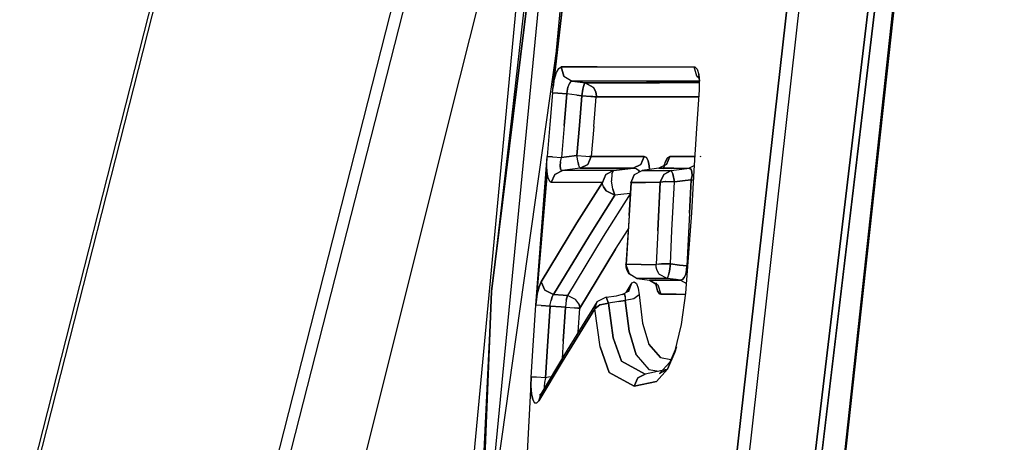
# Model space of a CAD drawing. Units: millimetres. Extents: x 984 to 8510, y -1666 to 1733.
# Drawn here: x 1063 to 1082, y 12 to 21 of the extents above; entities that cross this region are included whole.
import ezdxf

# ---------------------------------------------------------------- set-up
doc = ezdxf.new("R2010")
doc.units = ezdxf.units.MM
doc.layers.add('1', color=7, linetype='CONTINUOUS', true_color=0xffffff)

msp = doc.modelspace()

# ---------------------------------------------------------------- linework, layer by layer
at = {"layer": '1', "color": 18, "linetype": 'CONTINUOUS'}
for p, q in [((1062.757324, 10.615967), (1073.665405, 53.381592)), ((1062.757324, 10.615967), (1073.665405, 53.381592)), ((1076.579712, 11.09375), (1080.185669, 43.094971)), ((1080.185669, 43.094971), (1076.579712, 11.09375)), ((1080.403198, 43.082275), (1076.821533, 11.111328)), ((1080.403198, 43.082275), (1076.821533, 11.111328)), ((1066.869507, 8.601807), (1075.375366, 41.915527)), ((1066.869507, 8.601807), (1075.375366, 41.915527)), ((1067.082031, 8.506104), (1075.587524, 41.819824)), ((1067.082031, 8.506104), (1075.587524, 41.819824)), ((1081.706421, 41.274902), (1078.092285, 11.016357)), ((1078.092285, 11.016357), (1081.706421, 41.274902)), ((1078.220093, 11.00708), (1081.796509, 40.93042)), ((1081.796509, 40.93042), (1078.220093, 11.00708)), ((1081.882935, 40.599854), (1078.214355, 6.794434)), ((1081.905518, 40.513672), (1078.23584, 6.80835)), ((1081.905518, 40.513672), (1078.23584, 6.80835)), ((1073.331543, 30.75), (1071.249634, 8.634277)), ((1073.64502, 30.370605), (1072.30188, 18.613525)), ((1067.289551, 28.68457), (1062.723267, 10.796143)), ((1073.581909, 28.547363), (1071.790161, 10.097656)), ((1072.835205, 25.478271), (1071.08728, 18.594482)), ((1071.91687, 15.243652), (1072.960327, 23.738037)), ((1072.960327, 23.738037), (1071.91687, 15.243652)), ((1073.103638, 19.108154), (1073.401611, 22.269043)), ((1073.414673, 21.833496), (1073.115967, 19.217285)), ((1073.116211, 19.218262), (1073.414673, 21.833496)), ((1073.192871, 20.054932), (1071.790161, 10.097656)), ((1073.192871, 20.054932), (1071.790161, 10.097656)), ((1073.183838, 19.501953), (1073.226807, 19.584717)), ((1073.183838, 19.501953), (1073.226807, 19.584717)), ((1073.226807, 19.584717), (1073.27002, 19.613525)), ((1073.226807, 19.584717), (1073.27002, 19.613525)), ((1073.27002, 19.613525), (1073.971191, 19.613525)), ((1073.27002, 19.613525), (1073.323975, 19.430908)), ((1073.971191, 19.613525), (1073.27002, 19.613525)), ((1073.323975, 19.430908), (1073.27002, 19.613525)), ((1073.971191, 19.613525), (1074.722046, 19.614258)), ((1073.971191, 19.613525), (1074.722046, 19.614258)), ((1074.722046, 19.614258), (1075.862549, 19.616943)), ((1074.722046, 19.614258), (1075.862549, 19.616943)), ((1075.91394, 19.432129), (1075.862549, 19.616943)), ((1075.862549, 19.616943), (1075.879395, 19.613525)), ((1075.91394, 19.432129), (1075.862549, 19.616943)), ((1075.862549, 19.616943), (1075.879395, 19.613525)), ((1075.879395, 19.613525), (1075.923218, 19.56665)), ((1075.879395, 19.613525), (1075.923218, 19.56665)), ((1075.923218, 19.56665), (1075.95459, 19.468506)), ((1075.923218, 19.56665), (1075.95459, 19.468506)), ((1073.115967, 19.217285), (1073.14502, 19.374268)), ((1073.115967, 19.217285), (1073.14502, 19.374268)), ((1073.14502, 19.374268), (1073.183838, 19.501953)), ((1073.14502, 19.374268), (1073.183838, 19.501953)), ((1073.323975, 19.430908), (1073.485596, 19.338379)), ((1073.323975, 19.430908), (1073.485596, 19.338379)), ((1075.961792, 19.403809), (1075.91394, 19.432129)), ((1075.91394, 19.432129), (1075.961792, 19.403809)), ((1075.951538, 19.401855), (1075.924194, 19.43042)), ((1075.924194, 19.43042), (1075.961304, 19.408447)), ((1075.971191, 19.338623), (1075.951538, 19.401855)), ((1075.971191, 19.338623), (1075.95459, 19.468506)), ((1075.95459, 19.468506), (1075.969116, 19.337891)), ((1073.103638, 19.108154), (1073.116211, 19.217285)), ((1073.103638, 19.108154), (1073.115967, 19.217285)), ((1073.388794, 19.142578), (1073.404297, 19.220947)), ((1073.404297, 19.220947), (1073.388794, 19.142578)), ((1073.427368, 19.284424), (1073.404297, 19.220947)), ((1073.427368, 19.284424), (1073.404297, 19.220947)), ((1073.455566, 19.325195), (1073.427368, 19.284424)), ((1073.455566, 19.325195), (1073.427368, 19.284424)), ((1073.485596, 19.338379), (1073.455566, 19.325195)), ((1073.455566, 19.325195), (1073.485596, 19.338379)), ((1074.185913, 19.338623), (1073.485596, 19.338379)), ((1074.185913, 19.338623), (1073.485596, 19.338379)), ((1073.485596, 19.338379), (1073.640991, 19.319336)), ((1073.640991, 19.319336), (1073.485596, 19.338379)), ((1073.741211, 19.306885), (1073.640991, 19.319336)), ((1073.640991, 19.319336), (1073.741211, 19.306885)), ((1073.696777, 19.179688), (1073.708252, 19.230957)), ((1073.708252, 19.230957), (1073.696777, 19.179688)), ((1073.727783, 19.290527), (1073.708252, 19.230957)), ((1073.708252, 19.230957), (1073.727783, 19.290527)), ((1073.727783, 19.290527), (1073.741211, 19.306885)), ((1073.727783, 19.290527), (1073.741211, 19.306885)), ((1073.741211, 19.306885), (1074.442627, 19.306885)), ((1074.442627, 19.306885), (1073.741211, 19.306885)), ((1073.741211, 19.306885), (1073.90271, 19.214355)), ((1073.90271, 19.214355), (1073.741211, 19.306885)), ((1073.90271, 19.214355), (1073.947144, 19.128662)), ((1073.947144, 19.128662), (1073.90271, 19.214355)), ((1074.935425, 19.338379), (1074.185913, 19.338623)), ((1074.935425, 19.338379), (1074.185913, 19.338623)), ((1074.442627, 19.306885), (1075.190674, 19.306885)), ((1075.190674, 19.306885), (1074.442627, 19.306885)), ((1075.969116, 19.337891), (1074.935425, 19.338379)), ((1074.935425, 19.338379), (1075.969116, 19.337891)), ((1075.190674, 19.306885), (1075.969482, 19.307373)), ((1075.969482, 19.307373), (1075.190674, 19.306885)), ((1075.967041, 19.167725), (1075.969849, 19.330566)), ((1073.103638, 19.108154), (1073.050659, 18.489502)), ((1073.103638, 19.108154), (1073.207031, 19.102295)), ((1073.207031, 19.102295), (1073.103638, 19.108154)), ((1073.383789, 19.087891), (1073.207031, 19.102295)), ((1073.207031, 19.102295), (1073.383789, 19.087891)), ((1073.330933, 18.470215), (1073.383789, 19.087891)), ((1073.383789, 19.087891), (1073.330933, 18.470215)), ((1073.383789, 19.087891), (1073.388794, 19.142578)), ((1073.388794, 19.142578), (1073.383789, 19.087891)), ((1073.57666, 19.064209), (1073.383789, 19.087891)), ((1073.57666, 19.064209), (1073.383789, 19.087891)), ((1073.57666, 19.064209), (1073.676758, 19.051758)), ((1073.676758, 19.051758), (1073.57666, 19.064209)), ((1073.676758, 19.051758), (1073.627441, 18.470459)), ((1073.627441, 18.470459), (1073.676758, 19.051758)), ((1073.696777, 19.179688), (1073.676758, 19.051758)), ((1073.676758, 19.051758), (1073.696777, 19.179688)), ((1073.676758, 19.051758), (1073.853149, 19.037598)), ((1073.853149, 19.037598), (1073.676758, 19.051758)), ((1073.853149, 19.037598), (1073.891357, 19.035156)), ((1073.891357, 19.035156), (1073.853149, 19.037598)), ((1073.891357, 19.035156), (1073.918457, 19.033691)), ((1073.918457, 19.033691), (1073.891357, 19.035156)), ((1073.907593, 18.451416), (1073.956665, 19.032227)), ((1073.907593, 18.451416), (1073.956665, 19.032227)), ((1073.942749, 19.032471), (1073.918457, 19.033691)), ((1073.918457, 19.033691), (1073.942749, 19.032471)), ((1073.955688, 19.032227), (1073.942749, 19.032471)), ((1073.942749, 19.032471), (1073.955688, 19.032227)), ((1073.956421, 19.081055), (1073.947144, 19.128662)), ((1073.947144, 19.128662), (1073.956421, 19.081055)), ((1073.955688, 19.032227), (1073.956665, 19.032227)), ((1073.956665, 19.032227), (1073.955688, 19.032227)), ((1073.957031, 19.075195), (1073.956421, 19.081055)), ((1073.956421, 19.081055), (1073.957031, 19.075195)), ((1073.956665, 19.032227), (1073.957642, 19.044189)), ((1073.956665, 19.032227), (1073.957642, 19.044189)), ((1074.657227, 19.032471), (1073.956665, 19.032227)), ((1073.956665, 19.032227), (1074.657227, 19.032471)), ((1073.957031, 19.075195), (1073.957642, 19.057373)), ((1073.957642, 19.057373), (1073.957031, 19.075195)), ((1073.957642, 19.057373), (1073.957642, 19.056641)), ((1073.957642, 19.056641), (1073.957642, 19.057373)), ((1073.957642, 19.053711), (1073.957642, 19.056641)), ((1073.957642, 19.056641), (1073.957642, 19.053711)), ((1073.957642, 19.053711), (1073.957642, 19.050293)), ((1073.957642, 19.050293), (1073.957642, 19.053711)), ((1073.957642, 19.044189), (1073.957642, 19.050293)), ((1073.957642, 19.044189), (1073.957642, 19.050293)), ((1075.404419, 19.032227), (1074.657227, 19.032471)), ((1074.657227, 19.032471), (1075.404419, 19.032227)), ((1075.957886, 19.030518), (1075.404419, 19.032227)), ((1075.404419, 19.032227), (1075.957886, 19.030518)), ((1075.916626, 18.415039), (1075.967041, 19.167725)), ((1072.30188, 18.613525), (1071.91687, 15.243652)), ((1071.08728, 18.594482), (1068.16394, 6.904541)), ((1073.050659, 18.489502), (1072.999512, 17.87085)), ((1073.330933, 18.470215), (1073.279541, 17.852295)), ((1073.330933, 18.470215), (1073.279541, 17.852295)), ((1073.627441, 18.470459), (1073.57959, 17.88916)), ((1073.57959, 17.88916), (1073.627441, 18.470459)), ((1073.907593, 18.451416), (1073.859741, 17.870605)), ((1073.907593, 18.451416), (1073.859741, 17.870605)), ((1075.864502, 17.594482), (1075.916626, 18.415039)), ((1072.778076, 14.972656), (1072.999512, 17.87085)), ((1072.992554, 17.700439), (1072.999512, 17.87085)), ((1072.992554, 17.700439), (1072.999512, 17.87085)), ((1073.103149, 17.865967), (1072.999512, 17.87085)), ((1072.999512, 17.87085), (1073.103149, 17.865967)), ((1073.103149, 17.865967), (1073.279541, 17.852295)), ((1073.103149, 17.865967), (1073.279541, 17.852295)), ((1073.26062, 17.765137), (1073.279541, 17.852295)), ((1073.26062, 17.765137), (1073.279541, 17.852295)), ((1073.279541, 17.852295), (1073.378906, 17.864746)), ((1073.378906, 17.864746), (1073.279541, 17.852295)), ((1073.57959, 17.88916), (1073.378906, 17.864746)), ((1073.378906, 17.864746), (1073.57959, 17.88916)), ((1073.60144, 17.755371), (1073.57959, 17.88916)), ((1073.57959, 17.88916), (1073.755859, 17.875977)), ((1073.57959, 17.88916), (1073.755859, 17.875977)), ((1073.60144, 17.755371), (1073.57959, 17.88916)), ((1073.755859, 17.875977), (1073.821167, 17.87207)), ((1073.755859, 17.875977), (1073.821167, 17.87207)), ((1073.859741, 17.870605), (1073.791748, 17.71582)), ((1073.791748, 17.71582), (1073.859741, 17.870605)), ((1073.821167, 17.87207), (1073.853149, 17.87085)), ((1073.853149, 17.87085), (1073.821167, 17.87207)), ((1073.853149, 17.87085), (1073.859741, 17.870605)), ((1073.859741, 17.870605), (1073.853149, 17.87085)), ((1074.245239, 17.87085), (1073.859741, 17.870605)), ((1073.859741, 17.870605), (1074.245239, 17.87085)), ((1074.89209, 17.87085), (1074.245239, 17.87085)), ((1074.245239, 17.87085), (1074.89209, 17.87085)), ((1074.824585, 17.71582), (1074.89209, 17.87085)), ((1074.89209, 17.87085), (1074.824585, 17.71582)), ((1074.89209, 17.87085), (1074.93396, 17.848877)), ((1074.93396, 17.848877), (1074.89209, 17.87085)), ((1074.967651, 17.784424), (1074.93396, 17.848877)), ((1074.93396, 17.848877), (1074.967651, 17.784424)), ((1075.296875, 17.761963), (1075.343384, 17.842529)), ((1075.343384, 17.842529), (1075.296875, 17.761963)), ((1075.322876, 17.715576), (1075.390503, 17.870117)), ((1075.390503, 17.870117), (1075.322876, 17.715576)), ((1075.343384, 17.842529), (1075.390503, 17.870117)), ((1075.390503, 17.870117), (1075.343384, 17.842529)), ((1075.683838, 17.869873), (1075.390503, 17.870117)), ((1075.390503, 17.870117), (1075.683838, 17.869873)), ((1075.683838, 17.869873), (1075.881958, 17.869385)), ((1075.881958, 17.869385), (1075.683838, 17.869873)), ((1075.996582, 17.866211), (1075.982056, 17.868896)), ((1075.996582, 17.866211), (1075.982056, 17.868896)), ((1073.000732, 17.549316), (1072.992554, 17.700439)), ((1073.000732, 17.549316), (1072.992554, 17.700439)), ((1073.253784, 17.688477), (1073.26062, 17.765137)), ((1073.26062, 17.765137), (1073.253784, 17.688477)), ((1073.26062, 17.631836), (1073.253784, 17.688477)), ((1073.253784, 17.688477), (1073.26062, 17.631836)), ((1073.610962, 17.713867), (1073.60144, 17.755371)), ((1073.60144, 17.755371), (1073.610962, 17.713867)), ((1073.627441, 17.662354), (1073.610962, 17.713867)), ((1073.627441, 17.662354), (1073.610962, 17.713867)), ((1073.644043, 17.639893), (1073.627441, 17.662354)), ((1073.644043, 17.639893), (1073.627441, 17.662354)), ((1073.644043, 17.639893), (1073.791748, 17.71582)), ((1073.791748, 17.71582), (1073.644043, 17.639893)), ((1074.824585, 17.71582), (1074.677734, 17.639648)), ((1074.677734, 17.639648), (1074.824585, 17.71582)), ((1074.967651, 17.784424), (1074.989502, 17.687256)), ((1074.989502, 17.687256), (1074.967651, 17.784424)), ((1074.995117, 17.615967), (1074.989502, 17.687256)), ((1074.989502, 17.687256), (1074.995117, 17.615967)), ((1075.322876, 17.715576), (1075.17688, 17.639893)), ((1075.292847, 17.698975), (1075.260864, 17.643799)), ((1075.296875, 17.761963), (1075.273438, 17.689941)), ((1075.296875, 17.761963), (1075.273438, 17.689941)), ((1075.322876, 17.715576), (1075.292847, 17.698975)), ((1075.870728, 17.692627), (1075.769165, 17.640381)), ((1075.870728, 17.692627), (1075.769165, 17.640381)), ((1073.000732, 17.549316), (1072.778076, 14.972656)), ((1072.783203, 15.032715), (1073.000732, 17.549316)), ((1073.022949, 17.437256), (1073.000732, 17.549316)), ((1073.022949, 17.437256), (1073.000732, 17.549316)), ((1073.147949, 17.520508), (1073.079956, 17.365234)), ((1073.079956, 17.365234), (1073.147949, 17.520508)), ((1073.147949, 17.520508), (1073.295654, 17.596924)), ((1073.295654, 17.596924), (1073.147949, 17.520508)), ((1073.279175, 17.601562), (1073.26062, 17.631836)), ((1073.279175, 17.601562), (1073.26062, 17.631836)), ((1073.295654, 17.596924), (1073.279175, 17.601562)), ((1073.279175, 17.601562), (1073.295654, 17.596924)), ((1073.443359, 17.615234), (1073.295654, 17.596924)), ((1073.443359, 17.615234), (1073.295654, 17.596924)), ((1073.644409, 17.596924), (1073.295654, 17.596924)), ((1073.644409, 17.596924), (1073.295654, 17.596924)), ((1073.644043, 17.639893), (1073.443359, 17.615234)), ((1073.644043, 17.639893), (1073.443359, 17.615234)), ((1073.644043, 17.639893), (1074.030029, 17.639648)), ((1074.030029, 17.639648), (1073.644043, 17.639893)), ((1074.289551, 17.596924), (1073.644409, 17.596924)), ((1074.289551, 17.596924), (1073.644409, 17.596924)), ((1074.030029, 17.639648), (1074.677734, 17.639648)), ((1074.677734, 17.639648), (1074.030029, 17.639648)), ((1074.142456, 17.520508), (1074.075073, 17.365234)), ((1074.075073, 17.365234), (1074.142456, 17.520508)), ((1074.142456, 17.520508), (1074.289551, 17.596924)), ((1074.289551, 17.596924), (1074.142456, 17.520508)), ((1074.259521, 17.534912), (1074.254517, 17.393066)), ((1074.259521, 17.534912), (1074.254517, 17.393066)), ((1074.259521, 17.534912), (1074.289551, 17.596924)), ((1074.289551, 17.596924), (1074.259521, 17.534912)), ((1074.40686, 17.609619), (1074.289551, 17.596924)), ((1074.289551, 17.596924), (1074.40686, 17.609619)), ((1074.40686, 17.609619), (1074.677734, 17.639648)), ((1074.677734, 17.639648), (1074.40686, 17.609619)), ((1074.685303, 17.507324), (1074.627197, 17.362793)), ((1074.635864, 17.365967), (1074.703491, 17.520508)), ((1074.635864, 17.365967), (1074.703491, 17.520508)), ((1074.677734, 17.639648), (1074.735474, 17.633057)), ((1074.677734, 17.639648), (1074.735474, 17.633057)), ((1074.703491, 17.520508), (1074.685303, 17.507324)), ((1074.703491, 17.520508), (1074.849854, 17.596924)), ((1074.735474, 17.633057), (1074.781372, 17.604004)), ((1074.735474, 17.633057), (1074.781372, 17.604004)), ((1074.801392, 17.571777), (1074.781372, 17.604004)), ((1074.781372, 17.604004), (1074.801392, 17.571777)), ((1075.039551, 17.621826), (1074.849854, 17.596924)), ((1074.849854, 17.596924), (1075.130371, 17.596436)), ((1074.849854, 17.596924), (1075.130371, 17.596436)), ((1075.17688, 17.639893), (1075.039551, 17.621826)), ((1075.130371, 17.596436), (1075.244019, 17.596436)), ((1075.130371, 17.596436), (1075.244019, 17.596436)), ((1075.17688, 17.639893), (1075.25769, 17.639893)), ((1075.25769, 17.639893), (1075.17688, 17.639893)), ((1075.202637, 17.367188), (1075.270142, 17.520996)), ((1075.270142, 17.520996), (1075.202637, 17.367188)), ((1075.245117, 17.596436), (1075.415649, 17.596436)), ((1075.245117, 17.596436), (1075.415649, 17.596436)), ((1075.256714, 17.638428), (1075.252441, 17.624756)), ((1075.256714, 17.638428), (1075.254272, 17.624756)), ((1075.259521, 17.639893), (1075.254395, 17.624756)), ((1075.257202, 17.639893), (1075.256714, 17.638428)), ((1075.257202, 17.639893), (1075.256714, 17.638428)), ((1075.470459, 17.639893), (1075.259521, 17.639893)), ((1075.259521, 17.639893), (1075.470459, 17.639893)), ((1075.270264, 17.52124), (1075.270142, 17.520996)), ((1075.270142, 17.520996), (1075.270264, 17.52124)), ((1075.415649, 17.596436), (1075.270264, 17.52124)), ((1075.270264, 17.52124), (1075.415649, 17.596436)), ((1075.415649, 17.596436), (1075.621826, 17.62207)), ((1075.415649, 17.596436), (1075.621826, 17.62207)), ((1075.415649, 17.596436), (1075.448242, 17.532227)), ((1075.448242, 17.532227), (1075.415649, 17.596436)), ((1075.479248, 17.375977), (1075.448242, 17.532227)), ((1075.448242, 17.532227), (1075.479248, 17.375977)), ((1075.470459, 17.639893), (1075.769165, 17.640381)), ((1075.470459, 17.639893), (1075.769165, 17.640381)), ((1075.621826, 17.62207), (1075.769165, 17.640381)), ((1075.621826, 17.62207), (1075.769165, 17.640381)), ((1075.779541, 17.63916), (1075.769165, 17.640381)), ((1075.779541, 17.63916), (1075.769165, 17.640381)), ((1075.779541, 17.63916), (1075.806519, 17.61792)), ((1075.806519, 17.61792), (1075.779541, 17.63916)), ((1075.821045, 17.570068), (1075.806519, 17.61792)), ((1075.806519, 17.61792), (1075.821045, 17.570068)), ((1075.821655, 17.5), (1075.807251, 17.416748)), ((1075.807251, 17.416748), (1075.821655, 17.5)), ((1075.81543, 16.773682), (1075.864502, 17.594482)), ((1075.821045, 17.570068), (1075.821655, 17.5)), ((1075.821655, 17.5), (1075.821045, 17.570068)), ((1073.055786, 17.375977), (1073.022949, 17.437256)), ((1073.055786, 17.375977), (1073.022949, 17.437256)), ((1073.079956, 17.365234), (1073.055786, 17.375977)), ((1073.079956, 17.365234), (1073.055786, 17.375977)), ((1073.429321, 17.364746), (1073.079956, 17.365234)), ((1073.429321, 17.364746), (1073.079956, 17.365234)), ((1074.075073, 17.365234), (1073.429321, 17.364746)), ((1074.075073, 17.365234), (1073.429321, 17.364746)), ((1073.579346, 16.579102), (1074.075073, 17.365234)), ((1074.075073, 17.365234), (1073.579346, 16.579102)), ((1074.075806, 17.354248), (1074.075073, 17.365234)), ((1074.075806, 17.354248), (1074.075073, 17.365234)), ((1074.077148, 17.343018), (1074.075806, 17.354248)), ((1074.077148, 17.343018), (1074.075806, 17.354248)), ((1074.081421, 17.321289), (1074.077148, 17.343018)), ((1074.081421, 17.321289), (1074.077148, 17.343018)), ((1074.096313, 17.278809), (1074.081421, 17.321289)), ((1074.096313, 17.278809), (1074.081421, 17.321289)), ((1074.149292, 17.20166), (1074.096313, 17.278809)), ((1074.096313, 17.278809), (1074.149292, 17.20166)), ((1074.276611, 17.230957), (1074.254517, 17.393066)), ((1074.276611, 17.230957), (1074.254517, 17.393066)), ((1074.635864, 17.365967), (1074.594971, 16.719482)), ((1074.594971, 16.719482), (1074.635864, 17.365967)), ((1074.626953, 17.359375), (1074.594971, 16.719482)), ((1074.626953, 17.359375), (1074.627197, 17.362793)), ((1074.627197, 17.362793), (1074.631958, 17.364746)), ((1074.631958, 17.364746), (1074.627197, 17.362793)), ((1074.631958, 17.364746), (1074.635864, 17.365967)), ((1074.635864, 17.365967), (1074.631958, 17.364746)), ((1074.635864, 17.365967), (1074.916992, 17.366211)), ((1074.916992, 17.366211), (1074.635864, 17.365967)), ((1074.916992, 17.366211), (1075.202637, 17.367188)), ((1075.202637, 17.367188), (1074.916992, 17.366211)), ((1075.202637, 17.367188), (1075.154053, 16.420654)), ((1075.154053, 16.420654), (1075.202637, 17.367188)), ((1075.308105, 17.379883), (1075.202637, 17.367188)), ((1075.202637, 17.367188), (1075.308105, 17.379883)), ((1075.313354, 17.380371), (1075.308105, 17.379883)), ((1075.308105, 17.379883), (1075.313354, 17.380371)), ((1075.313354, 17.380371), (1075.479248, 17.375977)), ((1075.479248, 17.375977), (1075.313354, 17.380371)), ((1075.431152, 16.431152), (1075.479248, 17.375977)), ((1075.431152, 16.431152), (1075.479248, 17.375977)), ((1075.479248, 17.375977), (1075.685425, 17.401611)), ((1075.685425, 17.401611), (1075.479248, 17.375977)), ((1075.685425, 17.401611), (1075.807251, 17.416748)), ((1075.807251, 17.416748), (1075.685425, 17.401611)), ((1075.807251, 17.416748), (1075.772095, 16.763672)), ((1075.772095, 16.763672), (1075.807251, 17.416748)), ((1075.807251, 17.416748), (1075.85376, 17.415527)), ((1075.807251, 17.416748), (1075.85376, 17.415527)), ((1074.31665, 17.116699), (1073.821777, 16.331787)), ((1073.821777, 16.331787), (1074.31665, 17.116699)), ((1074.616089, 17.143799), (1074.089722, 16.311035)), ((1074.616089, 17.143799), (1074.089722, 16.311035)), ((1074.158936, 17.191895), (1074.149292, 17.20166)), ((1074.149292, 17.20166), (1074.158936, 17.191895)), ((1074.158936, 17.191895), (1074.31665, 17.116699)), ((1074.31665, 17.116699), (1074.158936, 17.191895)), ((1074.276611, 17.230957), (1074.31665, 17.116699)), ((1074.31665, 17.116699), (1074.276611, 17.230957)), ((1074.43396, 17.129395), (1074.31665, 17.116699)), ((1074.43396, 17.129395), (1074.31665, 17.116699)), ((1074.616455, 17.149658), (1074.43396, 17.129395)), ((1074.616455, 17.149658), (1074.43396, 17.129395)), ((1074.594971, 16.719482), (1074.529053, 15.762451)), ((1074.594971, 16.719482), (1074.537842, 15.765625)), ((1074.594971, 16.719482), (1074.537842, 15.765625)), ((1075.701538, 15.206299), (1075.81543, 16.773682)), ((1075.772095, 16.763672), (1075.720703, 15.738525)), ((1075.772095, 16.763672), (1075.720703, 15.738525)), ((1073.579346, 16.579102), (1072.881958, 15.431641)), ((1072.881958, 15.431641), (1073.579346, 16.579102)), ((1073.124878, 15.185059), (1073.821777, 16.331787)), ((1073.821777, 16.331787), (1073.124878, 15.185059)), ((1074.089722, 16.311035), (1073.392578, 15.164062)), ((1074.089722, 16.311035), (1073.392578, 15.164062)), ((1074.332153, 16.063965), (1074.576416, 16.450439)), ((1074.332153, 16.063965), (1074.576416, 16.450439)), ((1075.154053, 16.420654), (1075.122803, 15.766846)), ((1075.154053, 16.420654), (1075.122803, 15.766846)), ((1075.39978, 15.777588), (1075.431152, 16.431152)), ((1075.39978, 15.777588), (1075.431152, 16.431152)), ((1074.332153, 16.063965), (1073.635376, 14.917969)), ((1073.635376, 14.917969), (1074.332153, 16.063965)), ((1074.528931, 15.759033), (1074.529053, 15.762451)), ((1074.536011, 15.746338), (1074.528931, 15.759033)), ((1074.529053, 15.762451), (1074.529907, 15.762939)), ((1074.529053, 15.762451), (1074.529907, 15.762939)), ((1074.53418, 15.764893), (1074.529907, 15.762939)), ((1074.529907, 15.762939), (1074.53418, 15.764893)), ((1074.537842, 15.765625), (1074.53418, 15.764893)), ((1074.53418, 15.764893), (1074.537842, 15.765625)), ((1074.536011, 15.746338), (1074.595947, 15.591309)), ((1074.536011, 15.746338), (1074.570312, 15.616699)), ((1074.536011, 15.746338), (1074.53833, 15.717285)), ((1074.537476, 15.759521), (1074.536987, 15.753662)), ((1074.536987, 15.753662), (1074.537476, 15.759521)), ((1074.536987, 15.749023), (1074.536987, 15.753662)), ((1074.536987, 15.753662), (1074.536987, 15.749023)), ((1074.536987, 15.749023), (1074.536987, 15.747314)), ((1074.536987, 15.747314), (1074.536987, 15.749023)), ((1074.536987, 15.747314), (1074.536987, 15.745605)), ((1074.536987, 15.745605), (1074.536987, 15.747314)), ((1074.536987, 15.741699), (1074.536987, 15.745605)), ((1074.536987, 15.745605), (1074.536987, 15.741699)), ((1074.536987, 15.741699), (1074.536987, 15.741211)), ((1074.536987, 15.741211), (1074.536987, 15.741699)), ((1074.536987, 15.741211), (1074.53833, 15.717285)), ((1074.53833, 15.717285), (1074.536987, 15.741211)), ((1074.537476, 15.759521), (1074.537842, 15.765625)), ((1074.537842, 15.765625), (1074.537476, 15.759521)), ((1074.828247, 15.766113), (1074.537842, 15.765625)), ((1074.828247, 15.766113), (1074.537842, 15.765625)), ((1074.828247, 15.766113), (1075.122803, 15.766846)), ((1074.828247, 15.766113), (1075.122803, 15.766846)), ((1075.12207, 15.754395), (1075.122803, 15.766846)), ((1075.12207, 15.754395), (1075.122803, 15.766846)), ((1075.12207, 15.745117), (1075.12207, 15.754395)), ((1075.12207, 15.745117), (1075.12207, 15.754395)), ((1075.12207, 15.742432), (1075.12207, 15.745117)), ((1075.12207, 15.742432), (1075.12207, 15.745117)), ((1075.123413, 15.718262), (1075.12207, 15.742432)), ((1075.123413, 15.718262), (1075.12207, 15.742432)), ((1075.173584, 15.776611), (1075.122803, 15.766846)), ((1075.173584, 15.776611), (1075.122803, 15.766846)), ((1075.228271, 15.780273), (1075.173584, 15.776611)), ((1075.173584, 15.776611), (1075.228271, 15.780273)), ((1075.228271, 15.780273), (1075.39978, 15.777588)), ((1075.39978, 15.777588), (1075.228271, 15.780273)), ((1075.39978, 15.777588), (1075.380737, 15.640137)), ((1075.380737, 15.640137), (1075.39978, 15.777588)), ((1075.576538, 15.755859), (1075.39978, 15.777588)), ((1075.39978, 15.777588), (1075.576538, 15.755859)), ((1075.720703, 15.738525), (1075.576538, 15.755859)), ((1075.576538, 15.755859), (1075.720703, 15.738525)), ((1075.71582, 15.657227), (1075.720703, 15.738525)), ((1075.720703, 15.738525), (1075.71582, 15.657227)), ((1075.740112, 15.738037), (1075.720703, 15.738525)), ((1075.740112, 15.738037), (1075.720703, 15.738525)), ((1074.548462, 15.669922), (1074.53833, 15.717285)), ((1074.592285, 15.585449), (1074.548462, 15.669922)), ((1074.595947, 15.591309), (1074.570312, 15.616699)), ((1074.751587, 15.494385), (1074.592285, 15.585449)), ((1074.595947, 15.591309), (1074.751587, 15.494385)), ((1074.595947, 15.591309), (1074.751587, 15.494385)), ((1075.133179, 15.670654), (1075.123413, 15.718262)), ((1075.133179, 15.670654), (1075.123413, 15.718262)), ((1075.17688, 15.585693), (1075.133179, 15.670654)), ((1075.17688, 15.585693), (1075.133179, 15.670654)), ((1075.185059, 15.575684), (1075.17688, 15.585693)), ((1075.185059, 15.575684), (1075.17688, 15.585693)), ((1075.336182, 15.493896), (1075.185059, 15.575684)), ((1075.336182, 15.493896), (1075.185059, 15.575684)), ((1075.357178, 15.535156), (1075.363525, 15.55835)), ((1075.357178, 15.535156), (1075.363525, 15.55835)), ((1075.380737, 15.640137), (1075.363525, 15.55835)), ((1075.363525, 15.55835), (1075.380737, 15.640137)), ((1075.69873, 15.578857), (1075.671631, 15.515625)), ((1075.671631, 15.515625), (1075.69873, 15.578857)), ((1075.71582, 15.657227), (1075.69873, 15.578857)), ((1075.69873, 15.578857), (1075.71582, 15.657227)), ((1072.881958, 15.431641), (1072.840454, 15.334229)), ((1072.840454, 15.334229), (1072.881958, 15.431641)), ((1072.956299, 15.268311), (1072.881958, 15.431641)), ((1072.881958, 15.431641), (1072.956299, 15.268311)), ((1074.537842, 15.225342), (1074.634644, 15.382324)), ((1074.537842, 15.225342), (1074.634644, 15.382324)), ((1074.634644, 15.382324), (1074.58606, 15.239746)), ((1074.58606, 15.239746), (1074.634644, 15.382324)), ((1074.634644, 15.382324), (1074.653076, 15.407227)), ((1074.634644, 15.382324), (1074.653076, 15.407227)), ((1074.653076, 15.407227), (1074.697632, 15.429199)), ((1074.653076, 15.407227), (1074.697632, 15.429199)), ((1074.697632, 15.429199), (1074.738159, 15.395508)), ((1074.697632, 15.429199), (1074.738159, 15.395508)), ((1074.738159, 15.395508), (1074.770386, 15.307861)), ((1074.738159, 15.395508), (1074.770386, 15.307861)), ((1075.041992, 15.494385), (1074.751587, 15.494385)), ((1074.897705, 15.474854), (1074.751587, 15.494385)), ((1074.897705, 15.474854), (1074.751587, 15.494385)), ((1075.041992, 15.494385), (1074.751587, 15.494385)), ((1074.751587, 15.494385), (1074.897705, 15.474854)), ((1074.897705, 15.474854), (1074.999023, 15.46167)), ((1074.999023, 15.46167), (1074.991821, 15.464844)), ((1074.991821, 15.464844), (1075.144775, 15.374268)), ((1075.105591, 15.46167), (1074.999023, 15.46167)), ((1074.999023, 15.46167), (1075.158325, 15.370605)), ((1074.999023, 15.46167), (1075.105591, 15.46167)), ((1074.999023, 15.46167), (1075.158325, 15.370605)), ((1075.336182, 15.493896), (1075.041992, 15.494385)), ((1075.336182, 15.493896), (1075.041992, 15.494385)), ((1075.103027, 15.476807), (1075.105591, 15.46167)), ((1075.106934, 15.46167), (1075.103027, 15.476807)), ((1075.297607, 15.46167), (1075.106934, 15.46167)), ((1075.106934, 15.46167), (1075.297607, 15.46167)), ((1075.117432, 15.394287), (1075.117432, 15.394043)), ((1075.118164, 15.389648), (1075.123413, 15.359375)), ((1075.120117, 15.392334), (1075.120117, 15.392822)), ((1075.123413, 15.359375), (1075.120483, 15.388428)), ((1075.144775, 15.374268), (1075.120728, 15.408691)), ((1075.123413, 15.359375), (1075.151733, 15.25415)), ((1075.151733, 15.25415), (1075.123413, 15.359375)), ((1075.158325, 15.370605), (1075.213379, 15.191162)), ((1075.158325, 15.370605), (1075.213379, 15.191162)), ((1075.297607, 15.46167), (1075.599609, 15.46167)), ((1075.599609, 15.46167), (1075.297607, 15.46167)), ((1075.357178, 15.535156), (1075.336182, 15.493896)), ((1075.336182, 15.493896), (1075.357178, 15.535156)), ((1075.512573, 15.472656), (1075.336182, 15.493896)), ((1075.512573, 15.472656), (1075.336182, 15.493896)), ((1075.599609, 15.46167), (1075.512573, 15.472656)), ((1075.599609, 15.46167), (1075.512573, 15.472656)), ((1075.599609, 15.46167), (1075.637207, 15.474854)), ((1075.637207, 15.474854), (1075.599609, 15.46167)), ((1075.599609, 15.46167), (1075.71521, 15.395508)), ((1075.599609, 15.46167), (1075.71521, 15.395508)), ((1075.637207, 15.474854), (1075.671631, 15.515625)), ((1075.671631, 15.515625), (1075.637207, 15.474854)), ((1071.91687, 15.243652), (1071.583374, 8.44165)), ((1071.91687, 15.243652), (1071.635864, 8.411377)), ((1071.635864, 8.411377), (1071.91687, 15.243652)), ((1072.806152, 15.195801), (1072.783203, 15.032715)), ((1072.783203, 15.032715), (1072.806152, 15.195801)), ((1072.806152, 15.195801), (1072.840454, 15.334229)), ((1072.840454, 15.334229), (1072.806152, 15.195801)), ((1072.956299, 15.268311), (1073.124878, 15.185059)), ((1073.124878, 15.185059), (1072.956299, 15.268311)), ((1073.096436, 15.136963), (1073.124878, 15.185059)), ((1073.096436, 15.136963), (1073.124878, 15.185059)), ((1073.311157, 15.17041), (1073.124878, 15.185059)), ((1073.124878, 15.185059), (1073.311157, 15.17041)), ((1073.392578, 15.164062), (1073.311157, 15.17041)), ((1073.311157, 15.17041), (1073.392578, 15.164062)), ((1073.371216, 15.070068), (1073.392578, 15.164062)), ((1073.392578, 15.164062), (1073.371216, 15.070068)), ((1073.552734, 15.088623), (1073.392578, 15.164062)), ((1073.552734, 15.088623), (1073.392578, 15.164062)), ((1074.150635, 15.128174), (1074.349609, 15.159912)), ((1074.349609, 15.159912), (1074.489746, 15.196777)), ((1074.460693, 15.184326), (1074.599976, 15.257812)), ((1074.460693, 15.184326), (1074.489746, 15.196777)), ((1074.510864, 15.179932), (1074.489746, 15.196777)), ((1074.489746, 15.196777), (1074.510864, 15.179932)), ((1074.521362, 15.13501), (1074.510864, 15.179932)), ((1074.510864, 15.179932), (1074.521362, 15.13501)), ((1074.58606, 15.239746), (1074.599976, 15.257812)), ((1074.789673, 15.177002), (1074.688599, 15.099854)), ((1074.789673, 15.177002), (1074.688599, 15.099854)), ((1074.770386, 15.307861), (1074.789673, 15.177002)), ((1074.770386, 15.307861), (1074.789673, 15.177002)), ((1074.789673, 15.177002), (1074.856812, 14.625732)), ((1074.789673, 15.177002), (1074.856812, 14.625732)), ((1075.151733, 15.25415), (1075.190674, 15.198242)), ((1075.190674, 15.198242), (1075.151733, 15.25415)), ((1075.213379, 15.191162), (1075.190674, 15.198242)), ((1075.190674, 15.198242), (1075.213379, 15.191162)), ((1075.51123, 15.19043), (1075.213379, 15.191162)), ((1075.213379, 15.191162), (1075.51123, 15.19043)), ((1075.51123, 15.19043), (1075.699219, 15.190186)), ((1075.51123, 15.19043), (1075.699219, 15.190186)), ((1075.615845, 14.599121), (1075.701538, 15.206299)), ((1072.725952, 14.19165), (1072.778076, 14.972656)), ((1072.778076, 14.972656), (1072.783203, 15.032715)), ((1072.881958, 14.968018), (1072.778076, 14.972656)), ((1072.881958, 14.968018), (1072.778076, 14.972656)), ((1072.881958, 14.968018), (1073.058105, 14.956787)), ((1073.058105, 14.956787), (1072.881958, 14.968018)), ((1073.058105, 14.956787), (1073.060791, 14.987061)), ((1073.058105, 14.956787), (1073.060791, 14.987061)), ((1073.060791, 14.987061), (1073.074585, 15.068359)), ((1073.060791, 14.987061), (1073.074585, 15.068359)), ((1073.096436, 15.136963), (1073.074585, 15.068359)), ((1073.074585, 15.068359), (1073.096436, 15.136963)), ((1073.97522, 15.049072), (1073.3396, 14.017578)), ((1073.371216, 15.070068), (1073.355347, 14.933838)), ((1073.371216, 15.070068), (1073.355347, 14.933838)), ((1073.560913, 15.080811), (1073.552734, 15.088623)), ((1073.560913, 15.080811), (1073.552734, 15.088623)), ((1073.613892, 15.004395), (1073.560913, 15.080811)), ((1073.613892, 15.004395), (1073.560913, 15.080811)), ((1073.613892, 15.004395), (1073.62915, 14.961914)), ((1073.62915, 14.961914), (1073.613892, 15.004395)), ((1073.927246, 14.906006), (1073.97522, 15.049072)), ((1073.927246, 14.906006), (1073.97522, 15.049072)), ((1073.927246, 14.906006), (1074.02771, 14.984375)), ((1074.02771, 14.984375), (1073.927246, 14.906006)), ((1073.97522, 15.049072), (1073.976074, 15.049805)), ((1073.976074, 15.049805), (1074.114624, 15.117676)), ((1074.02771, 14.984375), (1074.03064, 14.985352)), ((1074.03064, 14.985352), (1074.02771, 14.984375)), ((1074.196899, 15.017334), (1074.03064, 14.985352)), ((1074.03064, 14.985352), (1074.196899, 15.017334)), ((1074.150635, 15.128174), (1074.114624, 15.117676)), ((1074.150635, 15.128174), (1074.196899, 15.017334)), ((1074.196899, 15.017334), (1074.150635, 15.128174)), ((1074.396362, 15.04834), (1074.196899, 15.017334)), ((1074.396362, 15.04834), (1074.196899, 15.017334)), ((1074.196899, 15.017334), (1074.286621, 14.337891)), ((1074.286621, 14.337891), (1074.196899, 15.017334)), ((1074.519531, 15.067627), (1074.396362, 15.04834)), ((1074.396362, 15.04834), (1074.519531, 15.067627)), ((1074.521362, 15.13501), (1074.519531, 15.067627)), ((1074.521362, 15.13501), (1074.519531, 15.067627)), ((1074.688599, 15.099854), (1074.519531, 15.067627)), ((1074.688599, 15.099854), (1074.519531, 15.067627)), ((1074.596191, 14.467285), (1074.519531, 15.067627)), ((1074.519531, 15.067627), (1074.596191, 14.467285)), ((1073.058105, 14.956787), (1073.006348, 14.177002)), ((1073.006348, 14.177002), (1073.058105, 14.956787)), ((1073.27417, 14.940186), (1073.058105, 14.956787)), ((1073.058105, 14.956787), (1073.27417, 14.940186)), ((1073.355347, 14.933838), (1073.27417, 14.940186)), ((1073.27417, 14.940186), (1073.355347, 14.933838)), ((1073.291016, 13.874268), (1073.927246, 14.906006)), ((1073.927246, 14.906006), (1073.291016, 13.874268)), ((1073.312134, 14.276855), (1073.355347, 14.933838)), ((1073.355347, 14.933838), (1073.312134, 14.276855)), ((1073.355347, 14.933838), (1073.528809, 14.922607)), ((1073.355347, 14.933838), (1073.528809, 14.922607)), ((1073.528809, 14.922607), (1073.53125, 14.922607)), ((1073.528809, 14.922607), (1073.53125, 14.922607)), ((1073.597168, 14.919189), (1073.53125, 14.922607)), ((1073.53125, 14.922607), (1073.597168, 14.919189)), ((1073.626221, 14.918457), (1073.597168, 14.919189)), ((1073.597168, 14.919189), (1073.626221, 14.918457)), ((1073.604126, 14.446777), (1073.635376, 14.917969)), ((1073.604126, 14.446777), (1073.635376, 14.917969)), ((1073.626221, 14.918457), (1073.635376, 14.917969)), ((1073.635376, 14.917969), (1073.626221, 14.918457)), ((1073.62915, 14.961914), (1073.633423, 14.940186)), ((1073.633423, 14.940186), (1073.62915, 14.961914)), ((1073.634155, 14.93457), (1073.633423, 14.940186)), ((1073.633423, 14.940186), (1073.634155, 14.93457)), ((1073.634766, 14.929199), (1073.634155, 14.93457)), ((1073.634155, 14.93457), (1073.634766, 14.929199)), ((1073.634766, 14.929199), (1073.635376, 14.917969)), ((1073.635376, 14.917969), (1073.634766, 14.929199)), ((1074.028931, 14.167236), (1073.927246, 14.906006)), ((1074.028931, 14.167236), (1073.927246, 14.906006)), ((1074.856812, 14.625732), (1074.978149, 14.218506)), ((1074.856812, 14.625732), (1074.978149, 14.218506)), ((1075.485474, 14.05835), (1075.615845, 14.599121)), ((1074.596191, 14.467285), (1074.734863, 14.010254)), ((1074.734863, 14.010254), (1074.596191, 14.467285)), ((1073.312134, 14.276855), (1073.290405, 13.935547)), ((1073.312134, 14.276855), (1073.290405, 13.935547)), ((1074.286621, 14.337891), (1074.448486, 13.884033)), ((1074.448486, 13.884033), (1074.286621, 14.337891)), ((1075.205566, 13.958496), (1074.978149, 14.218506)), ((1074.978149, 14.218506), (1075.205566, 13.958496)), ((1072.687378, 13.576172), (1072.725952, 14.19165)), ((1073.3396, 14.017578), (1072.884644, 13.258789)), ((1072.967407, 13.562012), (1073.006348, 14.177002)), ((1073.006348, 14.177002), (1072.967407, 13.562012)), ((1074.210327, 13.66626), (1074.028931, 14.167236)), ((1074.028931, 14.167236), (1074.210327, 13.66626)), ((1074.734863, 14.010254), (1074.983154, 13.725342)), ((1074.734863, 14.010254), (1074.983154, 13.725342)), ((1075.341675, 13.730225), (1075.485474, 14.05835)), ((1075.485474, 14.05835), (1075.341675, 13.730225)), ((1075.517822, 14.165039), (1075.387695, 13.868896)), ((1075.517822, 14.165039), (1075.485474, 14.05835)), ((1072.836182, 13.115479), (1073.291016, 13.874268)), ((1073.291016, 13.874268), (1072.836182, 13.115479)), ((1074.911255, 13.635498), (1074.448486, 13.884033)), ((1074.448486, 13.884033), (1074.911255, 13.635498)), ((1075.387695, 13.868896), (1075.185059, 13.645508)), ((1075.205566, 13.958496), (1075.410278, 13.92041)), ((1075.205566, 13.958496), (1075.410278, 13.92041)), ((1074.696655, 13.400391), (1074.210327, 13.66626)), ((1074.210327, 13.66626), (1074.696655, 13.400391)), ((1074.911255, 13.635498), (1074.763184, 13.558105)), ((1074.763184, 13.558105), (1074.911255, 13.635498)), ((1075.328613, 13.721191), (1074.911255, 13.635498)), ((1074.983154, 13.725342), (1075.175415, 13.689697)), ((1074.983154, 13.725342), (1075.175415, 13.689697)), ((1075.126343, 13.490967), (1075.341675, 13.730225)), ((1075.341675, 13.730225), (1075.126343, 13.490967)), ((1075.185059, 13.645508), (1075.328613, 13.721191)), ((1072.687378, 13.576172), (1072.549194, 11.032959)), ((1072.683838, 13.403076), (1072.687378, 13.576172)), ((1072.687378, 13.576172), (1072.683838, 13.403076)), ((1072.791382, 13.572266), (1072.687378, 13.576172)), ((1072.791382, 13.572266), (1072.687378, 13.576172)), ((1072.967407, 13.562012), (1072.791382, 13.572266)), ((1072.967407, 13.562012), (1072.791382, 13.572266)), ((1072.946289, 13.47168), (1072.93811, 13.39209)), ((1072.946289, 13.47168), (1072.93811, 13.39209)), ((1072.967407, 13.562012), (1072.946289, 13.47168)), ((1072.967407, 13.562012), (1072.946289, 13.47168)), ((1073.023315, 13.572754), (1072.967407, 13.562012)), ((1073.023315, 13.572754), (1072.967407, 13.562012)), ((1073.079224, 13.583496), (1073.023315, 13.572754)), ((1073.079224, 13.583496), (1073.023315, 13.572754)), ((1074.696655, 13.400391), (1074.763184, 13.558105)), ((1074.763184, 13.558105), (1074.696655, 13.400391)), ((1074.696655, 13.400391), (1075.126343, 13.490967)), ((1075.126343, 13.490967), (1074.696655, 13.400391)), ((1072.695435, 13.249023), (1072.683838, 13.403076)), ((1072.683838, 13.403076), (1072.695435, 13.249023)), ((1072.720703, 13.137207), (1072.695435, 13.249023)), ((1072.695435, 13.249023), (1072.720703, 13.137207)), ((1072.836182, 13.115479), (1072.884644, 13.258789)), ((1072.836182, 13.115479), (1072.884644, 13.258789)), ((1072.853271, 13.223877), (1072.92688, 13.266846)), ((1072.853271, 13.223877), (1072.884644, 13.258789)), ((1072.93811, 13.39209), (1072.944336, 13.335205)), ((1072.93811, 13.39209), (1072.944336, 13.335205)), ((1072.944336, 13.335205), (1072.956299, 13.315674)), ((1072.956299, 13.315674), (1072.944336, 13.335205)), ((1072.755493, 13.077148), (1072.720703, 13.137207)), ((1072.720703, 13.137207), (1072.755493, 13.077148)), ((1072.755493, 13.077148), (1072.796021, 13.071533)), ((1072.755493, 13.077148), (1072.796021, 13.071533)), ((1072.796021, 13.071533), (1072.836182, 13.115479)), ((1072.796021, 13.071533), (1072.836182, 13.115479))]:
    msp.add_line(p, q, dxfattribs=at)

doc.saveas('drawing.dxf')
